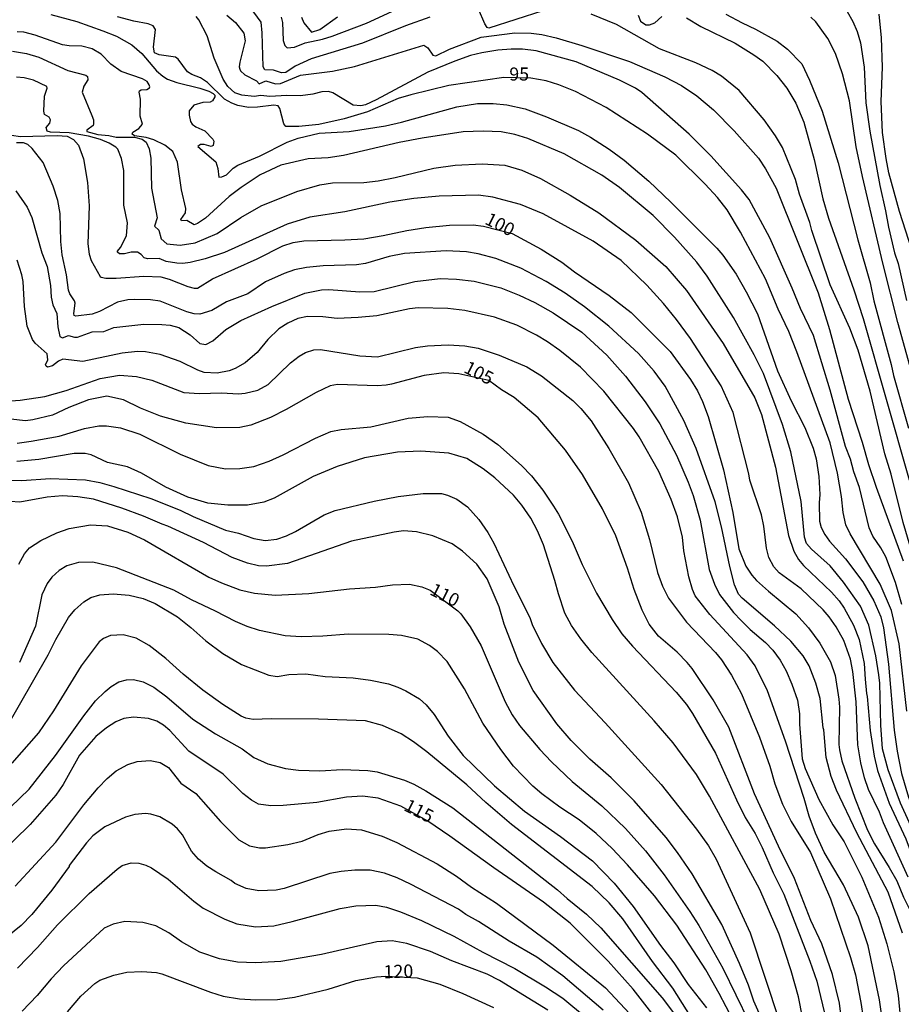
# Model space of a CAD drawing. Units: millimetres. Extents: x 183127 to 185543, y 1668740 to 1671516.
# Drawn here: x 183260 to 183428, y 1670726 to 1670914 of the extents above; entities that cross this region are included whole.
import ezdxf
from ezdxf.enums import TextEntityAlignment as Align

# ---------------------------------------------------------------- set-up
doc = ezdxf.new("R2010")
doc.units = ezdxf.units.MM
doc.header["$MEASUREMENT"] = 0
for name, color, linetype in [('IMAGEM', 7, 'Continuous'), ('V-CURVA_DE_NIVEL', 4, 'Continuous'), ('V-CURVA_MESTRA', 1, 'Continuous'), ('V-TEXTO_DE_ALTIMETRIA', 7, 'Continuous')]:
    doc.layers.add(name, color=color, linetype=linetype)
picture_1 = doc.add_image_def('image1.jpg', size_in_pixel=(4025, 4626))

msp = doc.modelspace()

# ---------------------------------------------------------------- linework, layer by layer
at = {"layer": 'V-CURVA_DE_NIVEL'}
for points in [[(183338.06, 1670914.7), (183333.45, 1670913.03), (183325.2, 1670909.73), (183315.4, 1670906.71), (183312.29, 1670905.31), (183310.56, 1670904.1), (183309.7, 1670904.03), (183308.19, 1670904.59), (183306.51, 1670904.64), (183306.2, 1670905.22), (183306.03, 1670911.68), (183305.79, 1670913.75), (183302.53, 1670918.37)], [(183265.62, 1670915.24), (183270.59, 1670913.85), (183275.55, 1670912.11), (183278.14, 1670911.05), (183281.08, 1670909.39), (183283.02, 1670907.75), (183285.83, 1670904.47), (183286.99, 1670903.45), (183287.94, 1670902.87), (183289.71, 1670902.22), (183294.07, 1670901.16), (183295.8, 1670900.58), (183296.66, 1670900.11), (183296.99, 1670899.78), (183296.96, 1670899.5), (183296.49, 1670898.68), (183296.08, 1670898.48), (183294.68, 1670898.36), (183292.95, 1670897.9), (183292.08, 1670896.8), (183292.04, 1670895.96), (183292.3, 1670894.76), (183292.65, 1670894.23), (183293.34, 1670893.72), (183295.02, 1670892.98), (183296.6, 1670891.35), (183296.77, 1670890.98), (183296.62, 1670890.14), (183296.28, 1670890), (183294.94, 1670890.37), (183294.22, 1670890.37), (183293.71, 1670890), (183297.16, 1670887.02), (183297.55, 1670885.78), (183297.72, 1670884.09), (183298.3, 1670884.15), (183299.21, 1670884.52), (183300.48, 1670885.84), (183301.34, 1670886.42), (183305.51, 1670888.12), (183310.78, 1670890.82), (183312.9, 1670891.58), (183316.91, 1670892.53), (183322.65, 1670892.83), (183329.6, 1670893.95), (183332.63, 1670894.64), (183343.25, 1670897.56), (183347.17, 1670898.21), (183350.2, 1670898.21), (183352.79, 1670897.97), (183356.28, 1670897.15), (183360.38, 1670895.62), (183366.51, 1670893.03), (183368.8, 1670891.77), (183372.34, 1670889.49), (183375.23, 1670887.37), (183379.98, 1670883.32), (183384.17, 1670879.34), (183392.93, 1670870.51), (183394.1, 1670869.16), (183396.66, 1670865.53), (183398.59, 1670862.2), (183400.73, 1670857.99), (183404.57, 1670847.05), (183407.18, 1670841.31), (183409.79, 1670836.22), (183411.37, 1670832.29), (183411.93, 1670830.26)], [(183299.25, 1670915.11), (183300.89, 1670913.68), (183302.53, 1670911.64), (183302.75, 1670910.21), (183301.71, 1670906.11), (183301.6, 1670905.2), (183301.71, 1670904.77), (183301.86, 1670904.42), (183302.69, 1670903.67), (183304.91, 1670902.55), (183305.43, 1670901.98), (183306.72, 1670902.5), (183308.54, 1670901.94), (183309.53, 1670902.02), (183313.37, 1670903.6), (183319.46, 1670904.4), (183323.69, 1670905.26), (183336.92, 1670909.34), (183337.72, 1670908.83), (183338.64, 1670907.44), (183339.23, 1670907.33), (183341.82, 1670908.61), (183347.91, 1670910.87), (183354.34, 1670911.7), (183357.45, 1670911.65), (183359.48, 1670911.4), (183362.2, 1670910.77), (183367.16, 1670909.32), (183376.23, 1670906.21), (183383.01, 1670903.3), (183386.2, 1670901.62), (183389.14, 1670899.67), (183392.33, 1670896.97), (183396.28, 1670892.98), (183400.94, 1670887.72), (183402.26, 1670885.73), (183404.33, 1670881.98), (183412.33, 1670861.99), (183414.47, 1670855), (183418.1, 1670841.66), (183420.76, 1670833.45), (183421.96, 1670829.18), (183423.41, 1670824.82), (183428.57, 1670810.75)], [(183309.66, 1670914.7), (183309.87, 1670913.66), (183310.04, 1670910.25), (183310.35, 1670909.26), (183310.82, 1670908.85), (183312.21, 1670909), (183314.23, 1670909.82), (183317.56, 1670910.49), (183319.37, 1670911.07), (183325.98, 1670913.53), (183333.32, 1670916.92)], [(183359.65, 1670915.91), (183349.33, 1670912.6), (183349.03, 1670912.75), (183348.59, 1670913.41), (183347.41, 1670916.25)], [(183405.49, 1670889.77), (183404.2, 1670892.04), (183402.02, 1670895.1), (183397.25, 1670900.71), (183393.84, 1670903.45), (183392.07, 1670904.49), (183388.92, 1670905.98), (183381.99, 1670908.63), (183373.77, 1670913.32), (183368.93, 1670915.26)], [(183417.88, 1670915.8), (183418.96, 1670913.88), (183419.78, 1670911.98), (183420.41, 1670909.78), (183421.12, 1670905.16), (183421.47, 1670898.34), (183422.2, 1670892.9), (183424.1, 1670882.54), (183425.22, 1670877.66), (183425.76, 1670874.55), (183426.95, 1670869.61), (183427.64, 1670867.6), (183429.24, 1670860.52)], [(183433.73, 1670859.31), (183427.86, 1670877.51), (183425.87, 1670884.91), (183425.31, 1670887.68), (183424.62, 1670892.68), (183424.4, 1670898.55), (183424.64, 1670905.16), (183424.42, 1670910.77), (183424.01, 1670915.3)], [(183428.31, 1670802.34), (183427.12, 1670806.6), (183425.24, 1670811.48), (183424.32, 1670813.23), (183422.81, 1670815.45), (183422.11, 1670817.05), (183420.26, 1670824.73), (183419.18, 1670827.77), (183418.53, 1670830.15), (183417.58, 1670832.59), (183414.65, 1670843.34), (183411.45, 1670853.79), (183408.97, 1670859.01), (183407.39, 1670862.9), (183403.08, 1670872.48), (183399.15, 1670879.84), (183397.7, 1670881.69), (183391.81, 1670888.17), (183387.64, 1670892.36), (183378.6, 1670900.3), (183377.39, 1670901.12), (183374.37, 1670902.63), (183366.04, 1670906.15), (183358.4, 1670908.24), (183355.81, 1670908.57), (183353.65, 1670908.59), (183351.06, 1670908.39), (183348.04, 1670907.88), (183345.88, 1670907.36), (183342.86, 1670906.28), (183337.68, 1670904.16), (183327.83, 1670898.92), (183325.76, 1670897.92), (183324.9, 1670897.73), (183323.39, 1670897.88), (183319.54, 1670900.23), (183318.72, 1670900.51), (183317.43, 1670900.45), (183315.7, 1670899.95), (183313.33, 1670899.63), (183310.74, 1670899.74), (183307.5, 1670899.54), (183305.77, 1670899.74), (183304.48, 1670899.54), (183302.1, 1670899.82), (183300.77, 1670900.26), (183299.46, 1670901.43), (183298.58, 1670902.83), (183296.85, 1670906.84), (183295.5, 1670911.16), (183293.9, 1670914.18), (183293.36, 1670914.85)], [(183377.89, 1670915.09), (183378.38, 1670913.94), (183379.38, 1670913.25), (183380.07, 1670913.21), (183381.13, 1670913.64), (183382.42, 1670914.85)], [(183387.15, 1670914.57), (183389.87, 1670912.95), (183396.47, 1670909.73), (183400.06, 1670907.53), (183401.76, 1670906.28), (183404.41, 1670903.54), (183406.36, 1670901.14), (183408.04, 1670898.25), (183409.6, 1670894.63), (183411.54, 1670887.46), (183413.22, 1670879.95), (183414.3, 1670876.24), (183419.18, 1670862.57), (183420.95, 1670857.07), (183429.76, 1670826.2), (183431.66, 1670818.56), (183433.68, 1670807.42), (183434.76, 1670802.5)], [(183419.63, 1670889.92), (183418.32, 1670898.68), (183416.98, 1670903.86), (183415.62, 1670907.75), (183414.19, 1670910.6), (183411.86, 1670913.79), (183410.93, 1670914.7)], [(183271.5, 1670909.13), (183269.12, 1670909.21), (183267.83, 1670909.43), (183262.6, 1670911.29), (183260.44, 1670911.82), (183259.15, 1670911.91)], [(183258.29, 1670908.2), (183260.92, 1670907.75), (183263.29, 1670907.08), (183268.86, 1670904.49), (183272.27, 1670903.62), (183272.62, 1670903.35), (183272.66, 1670902.7), (183271.9, 1670901.53), (183271.56, 1670900.38), (183273.46, 1670895.92), (183273.74, 1670895.1), (183273.78, 1670894.28), (183273.69, 1670893.98), (183272.51, 1670893.07), (183272.49, 1670892.85), (183274.56, 1670892.29), (183276.72, 1670892.08), (183278.1, 1670891.77), (183281.6, 1670891.77), (183283.07, 1670891.36), (183283.86, 1670890.78), (183284.42, 1670889.55), (183284.75, 1670887.76), (183284.85, 1670882.02), (183285.91, 1670876.32), (183285.42, 1670874.74), (183286.23, 1670873.99), (183286.71, 1670872.31), (183287.75, 1670871.35), (183290.36, 1670871.11), (183293.17, 1670871.55), (183297.4, 1670873.36), (183301.93, 1670876.4), (183305.84, 1670878.61), (183312.64, 1670881.35), (183317.04, 1670882.66), (183319.46, 1670883.05), (183325.46, 1670883.1), (183328.18, 1670883.42), (183331.46, 1670884.02), (183338.84, 1670885.84), (183342.9, 1670886.38), (183348.08, 1670886.68), (183352.44, 1670886.42), (183355.68, 1670885.43), (183359.26, 1670883.85), (183364.94, 1670880.66), (183370.4, 1670877.29), (183377.48, 1670872.06), (183383.2, 1670867.04), (183387.15, 1670862.44), (183394.14, 1670852.32), (183400.23, 1670841.89), (183401.52, 1670838.72), (183404.2, 1670828.62), (183406.66, 1670815.58), (183407.65, 1670812.56), (183408.56, 1670810.96), (183409.51, 1670809.8), (183414.91, 1670804.72), (183416.35, 1670803.06), (183417.32, 1670801.68), (183419.09, 1670798.4), (183420.15, 1670795.68), (183421.12, 1670791.06), (183421.29, 1670788.08)], [(183431.09, 1670757.82), (183428.07, 1670764.38), (183425.7, 1670770.77), (183424.66, 1670774.74), (183424.32, 1670779.32), (183424.1, 1670787.35), (183423.93, 1670788.9), (183423.37, 1670792.57), (183422.03, 1670798.44), (183420.43, 1670802.07), (183417.17, 1670806.64), (183414.65, 1670809.77), (183411.04, 1670812.96), (183410.11, 1670814.07), (183409.72, 1670815.24), (183409.08, 1670822.06), (183407.09, 1670831.6), (183405.49, 1670836.82), (183401.89, 1670846.53), (183400.1, 1670850.12), (183396.13, 1670857.24), (183391.12, 1670865.18), (183389.16, 1670867.84), (183384.86, 1670872.61), (183380.76, 1670876.77), (183374.34, 1670882.15), (183370.98, 1670884.5), (183363.75, 1670888.58), (183356.84, 1670891.47), (183354.34, 1670892.25), (183351.71, 1670892.77), (183348.3, 1670892.9), (183344.45, 1670892.77), (183336.6, 1670891.58), (183332.24, 1670890.76), (183321.57, 1670888.23), (183318.64, 1670887.8), (183314.8, 1670887.59), (183309.55, 1670886.42), (183305.64, 1670884.54), (183301.99, 1670882.12), (183299.69, 1670880.38), (183295.15, 1670876.25), (183293.62, 1670875.22), (183292.99, 1670875), (183291.63, 1670875.84), (183290.58, 1670875.78), (183290.49, 1670876.02), (183291.35, 1670877.27), (183291.39, 1670878.13), (183290.57, 1670881.67), (183289.84, 1670886.98), (183288.95, 1670888.99), (183287.43, 1670890.22), (183285.27, 1670891.26), (183283.84, 1670891.69), (183281.58, 1670892.04), (183281.16, 1670892.31), (183281.25, 1670892.7), (183282.44, 1670893.44), (183283.15, 1670894.25), (183282.65, 1670895.77), (183282.72, 1670899.03), (183282.48, 1670900.37), (183282.54, 1670900.64), (183282.85, 1670900.8), (183283.97, 1670900.9), (183284.44, 1670901.18), (183284.53, 1670901.36), (183284.4, 1670901.79), (183284.01, 1670902.39), (183283.11, 1670902.91), (183279.05, 1670904.31), (183277.06, 1670905.74), (183275.25, 1670907.6), (183273.48, 1670908.65), (183271.5, 1670909.13)], [(183278.36, 1670869.98), (183278.9, 1670870.66), (183280.04, 1670872.91), (183280.26, 1670875.37), (183279.57, 1670878.74), (183279.59, 1670885.39), (183279.13, 1670887.68), (183278.44, 1670889.45), (183278.06, 1670889.85), (183276.74, 1670890.63), (183275.08, 1670891.3), (183272.83, 1670891.95), (183269.12, 1670892.59), (183265.54, 1670892.72), (183264.91, 1670892.9), (183264.69, 1670893.63), (183265.38, 1670894.41), (183265.53, 1670895.1), (183265.26, 1670895.58), (183264.41, 1670896.11), (183264.28, 1670896.74), (183264.37, 1670899.59), (183264.91, 1670901.14), (183264.82, 1670901.47), (183262.26, 1670902.65), (183260.53, 1670903.13), (183259.06, 1670903.26)], [(183281.68, 1670860.69), (183280.35, 1670860.65), (183278.32, 1670860.17), (183274.91, 1670858.4), (183273.53, 1670857.93), (183270.37, 1670857.52), (183270.09, 1670857.63), (183269.98, 1670858.02), (183270.26, 1670860), (183270.13, 1670860.48), (183269.25, 1670861.82), (183268.99, 1670862.51), (183268.6, 1670865.44), (183267.78, 1670869.28), (183267.48, 1670871.79), (183267.39, 1670877.14), (183266.94, 1670879.65), (183266.05, 1670882.37), (183264.13, 1670886.9), (183262.04, 1670889.62), (183261.22, 1670890.33), (183260.36, 1670890.65), (183259.02, 1670890.65)], [(183418.4, 1670855.25), (183414.63, 1670863.54), (183411.15, 1670873.88), (183410.74, 1670875.46), (183408.79, 1670880.85), (183407.97, 1670883.66), (183405.49, 1670889.77)], [(183432.48, 1670841.09), (183432.04, 1670841.96), (183429.93, 1670847.83), (183427.55, 1670856.29), (183424.7, 1670867.64), (183420.8, 1670884.22), (183419.63, 1670889.92)], [(183258.89, 1670881.5), (183261.05, 1670878.39), (183261.95, 1670876.41), (183263.89, 1670869.63), (183264.89, 1670867.04), (183265.56, 1670863.37), (183265.64, 1670861.13), (183266.01, 1670859.7), (183266.74, 1670858.02), (183266.94, 1670855.47), (183267.3, 1670853.63), (183267.83, 1670853.37), (183268.99, 1670853.83), (183270.11, 1670853.5), (183270.72, 1670853.52), (183273.53, 1670854.52), (183275.73, 1670854.58), (183277.67, 1670855.38), (183283.37, 1670855.96), (183286.82, 1670855.94), (183288.42, 1670855.77), (183290.06, 1670855.36), (183292.24, 1670853.94), (183294.09, 1670852.27), (183295.24, 1670852.1), (183296.57, 1670852.79), (183299.04, 1670854.97), (183301.95, 1670856.68), (183307.87, 1670859.35), (183314.19, 1670861.94), (183317.34, 1670862.55), (183318.77, 1670862.65), (183324.68, 1670862.2), (183327.44, 1670862.24), (183335.22, 1670864.12), (183340.05, 1670864.71), (183343.16, 1670864.62), (183346.55, 1670864.23), (183351.62, 1670862.94), (183355.16, 1670861.53), (183358.14, 1670860.11), (183361.68, 1670858.14), (183367.12, 1670854.47), (183371.91, 1670850.07), (183375.49, 1670846.06), (183379.25, 1670841.14)], [(183429.56, 1670750.2), (183424.83, 1670760.62), (183424.06, 1670762.63), (183421.96, 1670767.01), (183421.19, 1670769.19), (183420.47, 1670772.07), (183419.91, 1670775.56), (183419.57, 1670783.76), (183418.96, 1670789.55), (183418.51, 1670791.94), (183417.24, 1670795.51), (183415.77, 1670798.12), (183414.43, 1670800), (183413.26, 1670801.33), (183409.06, 1670805.35), (183404.85, 1670808.45), (183403.87, 1670809.6), (183402.9, 1670811.35), (183402.45, 1670813.16), (183401.95, 1670817.35), (183401.52, 1670819.55), (183399.28, 1670826.15), (183399.1, 1670827.37), (183396.08, 1670839.11), (183393.8, 1670844.18), (183387.95, 1670853.22), (183385.25, 1670856.9), (183382.76, 1670859.96), (183379.57, 1670863.46), (183374.63, 1670868.18), (183369.32, 1670871.85), (183359.74, 1670877.12), (183355.42, 1670878.87), (183350.11, 1670880.29), (183347.35, 1670880.68), (183339.88, 1670880.44), (183335, 1670880.01), (183330.42, 1670879.32), (183321.79, 1670877.46), (183315.1, 1670876.43), (183310.82, 1670875.12), (183298.78, 1670869.67), (183295.11, 1670868.5), (183292.22, 1670867.81), (183290.84, 1670867.62), (183289.71, 1670867.66), (183287.64, 1670867.99), (183286.3, 1670868.52), (183284.06, 1670868.46), (183283.47, 1670868.66), (183282.85, 1670869.3), (183282.16, 1670869.73), (183280.99, 1670869.76), (183279.7, 1670869.47), (183278.75, 1670869.45), (183278.36, 1670869.73)], [(183278.36, 1670869.73), (183278.36, 1670869.98)], [(183428.46, 1670739.51), (183425.7, 1670747.37), (183419.72, 1670758.68), (183415.85, 1670766.84), (183414.84, 1670769.47), (183413.89, 1670773.12), (183413.44, 1670778.39), (183413.28, 1670778.8), (183412.7, 1670784.39), (183411.88, 1670787.35), (183410.59, 1670790.63), (183409.49, 1670792.53), (183407.13, 1670795.38), (183404, 1670798.27), (183397.78, 1670803.56), (183397.08, 1670804.35), (183396.34, 1670806.15), (183395.44, 1670809.67), (183393.84, 1670817.22), (183392.61, 1670822.01), (183389.03, 1670832.22), (183386.67, 1670837.55), (183383.05, 1670844.12), (183380.95, 1670846.99), (183377.95, 1670850.4), (183372.32, 1670855.58), (183367.64, 1670859.33), (183363.94, 1670861.92), (183360.3, 1670864.12), (183355.46, 1670866.67), (183350.71, 1670868.55), (183347.3, 1670869.45), (183345.06, 1670869.8), (183341.17, 1670870.02), (183333.23, 1670869.5), (183330.29, 1670868.94), (183325.8, 1670867.62), (183324.03, 1670867.34), (183317.65, 1670867.12), (183314.49, 1670866.8), (183312.21, 1670866.35), (183310.22, 1670865.68), (183306.64, 1670864.06), (183303.27, 1670861.81), (183299.21, 1670860.28), (183296.36, 1670858.58), (183294.12, 1670857.93), (183292.99, 1670857.99)], [(183302.75, 1670848.62), (183300.83, 1670847.52), (183299.69, 1670847.07), (183297.4, 1670846.59), (183294.94, 1670846.72), (183293.69, 1670847.16), (183290.32, 1670848.82), (183286.48, 1670850.18), (183283.71, 1670850.68), (183282.16, 1670850.74), (183279.27, 1670850.46), (183271.71, 1670848.84), (183267.87, 1670849.31), (183267.05, 1670848.93), (183265.93, 1670848.02), (183264.98, 1670847.76), (183264.68, 1670847.93), (183264.59, 1670848.22), (183265.02, 1670849.17), (183264.91, 1670850.33), (183262.62, 1670852.36), (183262.08, 1670853.05), (183261.09, 1670855.6), (183260.59, 1670859.36), (183260.33, 1670864.15), (183260.08, 1670865.44), (183259.15, 1670868.25)], [(183292.99, 1670857.99), (183291.61, 1670858.38), (183286.48, 1670860.41), (183284.66, 1670860.65), (183281.68, 1670860.69)], [(183424.49, 1670723.63), (183424.06, 1670726.78), (183421.9, 1670737.07), (183420.04, 1670742.54), (183417.15, 1670748.75), (183413.48, 1670755.01), (183411.82, 1670758.66), (183410.59, 1670761.88), (183409.66, 1670765.24), (183406.1, 1670776.25), (183402.64, 1670785.88), (183400.29, 1670790.63), (183398.74, 1670792.74), (183391.64, 1670800.47), (183388.79, 1670804.05), (183388.27, 1670805.26), (183387.62, 1670807.68), (183386.63, 1670812.65), (183386.37, 1670815.24), (183385.42, 1670819.16), (183384.21, 1670822.47), (183381.86, 1670827.79), (183378.08, 1670834.47), (183377.04, 1670836.04), (183371.35, 1670843.17), (183366.86, 1670847.74), (183362.95, 1670850.98), (183360.6, 1670852.62), (183358.46, 1670853.91), (183354.73, 1670855.81), (183350.45, 1670857.3), (183344.76, 1670858.62), (183341.52, 1670859.01), (183335.82, 1670859.09), (183334.18, 1670858.92), (183327.92, 1670857.6), (183324.38, 1670857.28), (183320.37, 1670857.09), (183317.6, 1670857.37), (183314.71, 1670857.45), (183312.85, 1670857.08), (183310.91, 1670856.18), (183309.22, 1670855.1), (183307.11, 1670853.03)], [(183469.69, 1670722.63), (183468.31, 1670729.28), (183467.27, 1670732.52), (183466.11, 1670734.85), (183464.08, 1670737.44), (183461.77, 1670739.75), (183458.98, 1670742.34), (183454.52, 1670745.92), (183452.46, 1670747.91), (183449.87, 1670751.34), (183447.91, 1670754.58), (183447.11, 1670756.26), (183436.68, 1670785.36), (183436.38, 1670786.53), (183434.68, 1670790.89), (183433.62, 1670795.61), (183432.52, 1670802.54), (183430.75, 1670810.7), (183428.59, 1670818.08), (183426.3, 1670827.28), (183425.09, 1670831.17), (183422.29, 1670843.17), (183420, 1670851.02), (183418.4, 1670855.25)], [(183307.11, 1670853.03), (183305.04, 1670850.59), (183302.75, 1670848.62)], [(183256.26, 1670841.18), (183259.75, 1670841.46), (183264.46, 1670842.17), (183268.52, 1670843.29), (183275.04, 1670845.62), (183278.75, 1670846.21), (183281.99, 1670846.01), (183284.92, 1670845.3), (183291.05, 1670842.92), (183294.03, 1670842.71), (183298.22, 1670842.86), (183301.46, 1670842.69), (183302.79, 1670842.8), (183305.17, 1670843.34), (183307.13, 1670844.42), (183311.43, 1670848.58), (183313.07, 1670849.9), (183314.32, 1670850.55), (183315.88, 1670851.06), (183317.17, 1670851.15), (183324.68, 1670849.96), (183328.09, 1670849.77), (183335.35, 1670851.52), (183337.63, 1670851.86), (183341.56, 1670852.06), (183344.76, 1670851.84), (183347.3, 1670851.39), (183351.36, 1670850.09), (183356.63, 1670847.8), (183359.43, 1670846.1), (183365.43, 1670841.37), (183366.97, 1670839.88), (183368.95, 1670837.47), (183372.3, 1670832.24), (183376.05, 1670825.64), (183378.49, 1670820.03), (183380.07, 1670814.8), (183381.64, 1670808.5), (183382.59, 1670805.87), (183383.69, 1670803.58), (183387.15, 1670799)], [(183379.25, 1670841.14), (183382.07, 1670836.91), (183385.25, 1670830.91), (183387.49, 1670825.77), (183388.4, 1670823.22), (183389.74, 1670818.52), (183391.51, 1670809.06)], [(183259.15, 1670833.25), (183261.87, 1670833.6), (183267.18, 1670834.59), (183272.01, 1670836.06), (183274.78, 1670836.54), (183276.24, 1670836.56), (183278.92, 1670836.17), (183282.63, 1670834.98), (183290.36, 1670831.1), (183295.71, 1670828.94), (183299, 1670828.29), (183301.72, 1670828.38), (183304.44, 1670828.76), (183307.37, 1670829.78), (183310, 1670830.97), (183316.22, 1670834.2), (183319.16, 1670835.44), (183321.1, 1670835.82), (183326.8, 1670836.36), (183333.92, 1670838), (183337.68, 1670838.33), (183341.56, 1670838.2), (183343.85, 1670837.36)], [(183343.85, 1670837.36), (183348.3, 1670834.98), (183351.1, 1670832.95), (183355.59, 1670828.96), (183357.49, 1670826.97), (183359.67, 1670824.21), (183361.72, 1670821.19)], [(183295.59, 1670821.75), (183291.79, 1670822.87), (183287.56, 1670824.79), (183282.93, 1670827.49), (183280.26, 1670828.7), (183276.46, 1670829.5), (183273.31, 1670830.99), (183272.19, 1670831.23), (183270.03, 1670831.23), (183263.29, 1670830.1), (183259.11, 1670829.71)], [(183409.31, 1670723.45), (183408.56, 1670727.3), (183407.2, 1670732.33), (183404.85, 1670739.3), (183401.18, 1670747.85), (183391.55, 1670765.72), (183389.05, 1670769.88), (183384.62, 1670775.93), (183380.99, 1670780.14), (183369.03, 1670793.22), (183366.94, 1670795.79), (183365.17, 1670798.35), (183363.92, 1670800.73), (183362.65, 1670804.4), (183361.98, 1670806.99), (183359.84, 1670813.76), (183358.65, 1670816.44), (183357.36, 1670818.86), (183355.66, 1670821.36), (183354.1, 1670823.27), (183350.49, 1670826.63), (183348.29, 1670828.31), (183345.12, 1670830.3), (183341.73, 1670831.33), (183336.38, 1670831.72), (183331.89, 1670831.51), (183325.55, 1670830.43), (183320.37, 1670828.79), (183315.74, 1670826.87), (183308.32, 1670822.74), (183306.33, 1670821.97)], [(183411.93, 1670830.26), (183412.49, 1670826.85), (183412.66, 1670823.44), (183412.53, 1670821.84), (183412.57, 1670818.34), (183412.9, 1670817.09), (183413.59, 1670815.75)], [(183253.58, 1670826.2), (183260.06, 1670826.11), (183265.45, 1670826.5), (183272.23, 1670826.2), (183274.95, 1670825.72), (183277.67, 1670824.95), (183284.71, 1670822.66), (183290.36, 1670820.41), (183292.82, 1670819.2), (183299, 1670816.61), (183301.46, 1670816.01), (183304.44, 1670814.97), (183306.61, 1670814.63), (183308.8, 1670814.89), (183310.69, 1670815.49), (183312.38, 1670816.33), (183317.84, 1670819.53), (183319.98, 1670820.33), (183327.44, 1670822.16), (183332.02, 1670823.02), (183336.81, 1670823.63), (183340.31, 1670823.63), (183341.48, 1670823.31)], [(183404.67, 1670716.03), (183400.05, 1670726.48), (183399.02, 1670729.54), (183397.29, 1670733.69), (183393.92, 1670741.16), (183388.25, 1670750.87), (183385.46, 1670754.93), (183383.26, 1670757.82), (183377.15, 1670764.79), (183372.73, 1670769.19), (183368.67, 1670772.8), (183365.09, 1670776.34), (183362.37, 1670779.55), (183357.83, 1670785.92), (183355.07, 1670791.36), (183352.31, 1670798.61), (183351.36, 1670801.94), (183349.03, 1670807.25), (183347.04, 1670810.06), (183344.32, 1670812.6), (183342.34, 1670813.96), (183338.67, 1670815.51), (183335.52, 1670816.29), (183333.01, 1670816.44), (183331.28, 1670816.2), (183323.08, 1670814.46), (183310.87, 1670810.24), (183306.85, 1670809.68), (183305.3, 1670809.79), (183303.23, 1670810.29), (183300.29, 1670811.35), (183294.78, 1670814.22), (183287.99, 1670817.35), (183286.86, 1670817.71), (183283.34, 1670819.29), (183279.18, 1670820.82), (183273.74, 1670822.49), (183270.76, 1670822.98), (183267.83, 1670823.13), (183264.89, 1670822.92), (183259.67, 1670821.97), (183257.85, 1670822.05)], [(183341.48, 1670823.31), (183343.25, 1670822.51), (183345.25, 1670821.02), (183347.47, 1670818.62), (183349.16, 1670816.12), (183350.28, 1670814.11), (183354.12, 1670805.95)], [(183306.33, 1670821.97), (183303.23, 1670821.36), (183299.43, 1670821.34), (183295.59, 1670821.75)], [(183361.72, 1670821.19), (183362.67, 1670819.64), (183365.3, 1670814.5), (183367.22, 1670810.01), (183369.96, 1670804.53), (183372.92, 1670799.52), (183374.76, 1670796.76), (183376.83, 1670794.38), (183385.16, 1670785.62), (183387.13, 1670783.25), (183388.31, 1670781.52), (183392.72, 1670773.92), (183396.69, 1670765.03), (183398.37, 1670761.66), (183400.29, 1670758.59), (183401.65, 1670755.92), (183403.72, 1670751.04), (183405.75, 1670746.94), (183410.76, 1670734.16), (183412.06, 1670730.32), (183414.65, 1670719.7)], [(183413.59, 1670815.75), (183414.47, 1670814.5), (183417.54, 1670811.09), (183420.86, 1670806.68), (183422.98, 1670803.1), (183424.34, 1670800.04), (183424.83, 1670797.92), (183425.8, 1670790.93), (183426.86, 1670778.32), (183427.42, 1670774.35), (183428.27, 1670770.03), (183429.6, 1670765.5), (183431.05, 1670761.75), (183432.73, 1670758.64), (183435.45, 1670754.37), (183439.08, 1670749.4), (183445.6, 1670739.66), (183451.04, 1670732.48), (183454.49, 1670727.64), (183455.96, 1670725.27)], [(183366.62, 1670761.2), (183362.93, 1670763.58), (183359.5, 1670766.17), (183357.79, 1670767.62), (183354.1, 1670771.44), (183351.64, 1670774.65), (183348.18, 1670779.68), (183344.73, 1670786.25), (183341.39, 1670791.49), (183339.51, 1670793.37), (183338.02, 1670794.53), (183335.8, 1670795.72), (183332.65, 1670796.45), (183330.21, 1670796.63), (183322.52, 1670796.67), (183317.6, 1670796.32), (183313.46, 1670796.21), (183310.39, 1670796.41), (183305.47, 1670797.38), (183303.14, 1670798.16), (183300.89, 1670799.13), (183297.1, 1670801.12), (183292.52, 1670803.25), (183289.11, 1670805.09), (183278.16, 1670809.36), (183273.61, 1670810.44), (183270.89, 1670810.42), (183268.69, 1670809.79), (183267.18, 1670808.86), (183265.8, 1670807.63), (183264.89, 1670806.38), (183263.85, 1670804.23), (183262.64, 1670798.23), (183259.58, 1670791.28)], [(183391.51, 1670809.06), (183392.5, 1670806.26), (183393.45, 1670804.27), (183396.15, 1670800.86), (183397.61, 1670799.31), (183399.34, 1670797.6), (183402.26, 1670795.11), (183403.64, 1670793.65), (183405.06, 1670791.71), (183406.2, 1670789.68), (183407.31, 1670787.13), (183408.36, 1670784.07), (183408.75, 1670781.48), (183408.75, 1670779.49), (183409.29, 1670772.86), (183409.85, 1670771.03), (183412.44, 1670765.07), (183415.16, 1670760.24), (183417.28, 1670757), (183420.69, 1670750.22), (183423.84, 1670742.58), (183425.44, 1670737.49), (183426.78, 1670732.09), (183427.6, 1670727.56), (183428.2, 1670721.6)], [(183354.12, 1670805.95), (183357.19, 1670799.87), (183357.66, 1670798.55), (183359.43, 1670794.9), (183361.59, 1670791.28), (183365.71, 1670786.01), (183371.63, 1670779.75), (183382.31, 1670767.96), (183389.05, 1670759.39), (183391.36, 1670756.22), (183392.83, 1670753.65), (183399.36, 1670739.6), (183404.95, 1670722.59)], [(183256.84, 1670778.41), (183265.06, 1670792.72), (183266.55, 1670795.68), (183268.99, 1670799.87), (183270.22, 1670801.35), (183271.88, 1670802.86), (183273.22, 1670803.71), (183274.95, 1670804.24), (183277.5, 1670804.44), (183280.56, 1670804.18), (183283.28, 1670803.49), (183285.53, 1670802.56), (183289.84, 1670799.99), (183292.39, 1670797.96), (183295.22, 1670795.42), (183298.48, 1670793.02), (183302.06, 1670790.9), (183307.28, 1670788.86), (183308.88, 1670788.62), (183311.13, 1670789), (183314.36, 1670789.13), (183318.08, 1670788.6), (183323.43, 1670788.32), (183326.71, 1670787.88), (183330.16, 1670787.19), (183331.98, 1670786.59), (183333.51, 1670785.88), (183336.08, 1670784.32), (183337.39, 1670783.16), (183338.9, 1670781.35)], [(183387.15, 1670799), (183392.7, 1670793.18), (183393.84, 1670791.79), (183395.78, 1670788.86), (183397.64, 1670785.28), (183401.13, 1670776.99)], [(183393.15, 1670715.34), (183384.56, 1670728.98), (183380.67, 1670734.12), (183374.97, 1670742.28), (183372.36, 1670745.3), (183369.12, 1670748.41), (183353.69, 1670760.32), (183348.75, 1670764.51), (183345.12, 1670767.85), (183337.48, 1670774.16), (183334.97, 1670776.12), (183332.62, 1670777.65), (183329, 1670779.21), (183325.76, 1670780.09), (183316.78, 1670780.46), (183307.76, 1670780.5), (183304.26, 1670780.35), (183302.88, 1670780.61), (183301.97, 1670781.04), (183298.52, 1670783.24), (183294.68, 1670785.96), (183290.9, 1670789.03), (183287.56, 1670792.07), (183284.4, 1670794.53), (183281.94, 1670795.94), (183279.44, 1670796.54), (183277.02, 1670796.43), (183275.64, 1670795.87), (183274.82, 1670795.24), (183271.41, 1670790.67), (183266.1, 1670782.04), (183263.22, 1670777.85), (183258.13, 1670772.04)], [(183257.9, 1670763.62), (183261.44, 1670767.05), (183266.49, 1670773.49), (183271.88, 1670781.09), (183274.17, 1670783.94), (183275.96, 1670785.75), (183277.11, 1670786.7), (183278.62, 1670787.58), (183280.1, 1670787.97), (183281.43, 1670788.01), (183283.28, 1670787.58), (183285.31, 1670786.59), (183287.81, 1670784.73), (183292.78, 1670780.41), (183297.1, 1670777.65), (183302.19, 1670774.74), (183304.43, 1670773.12), (183307.07, 1670771.89), (183310.48, 1670770.98), (183312.94, 1670770.68), (183317.06, 1670770.57), (183321.31, 1670770.83), (183326.24, 1670770.64), (183328.01, 1670770.38), (183333.23, 1670768.8), (183335.04, 1670768), (183337.33, 1670766.75), (183342.47, 1670763.49), (183362.5, 1670747.82), (183364.31, 1670746.12), (183368.03, 1670743.16), (183370.76, 1670740.55), (183382.51, 1670727.12)], [(183421.29, 1670788.08), (183421.55, 1670785.36), (183421.73, 1670784.8), (183422.29, 1670778.28), (183423.02, 1670773.36), (183423.67, 1670770.64)], [(183338.9, 1670781.35), (183341.6, 1670777.18), (183344.45, 1670773.49), (183350.41, 1670767.66), (183356.2, 1670762.84), (183363.06, 1670757.97), (183369.15, 1670753.35)], [(183401.13, 1670776.99), (183403.08, 1670771.42), (183404.03, 1670768.09), (183405.54, 1670764.16), (183407.2, 1670760.88), (183410.85, 1670754.93), (183414.71, 1670746.08), (183418.49, 1670734.85), (183419.44, 1670731.57), (183420.52, 1670726.26), (183420.95, 1670723.33)], [(183258.8, 1670748.49), (183266.57, 1670756.93), (183271.92, 1670764.04), (183274.64, 1670767.32), (183276.37, 1670769.11), (183278.07, 1670770.55), (183280.34, 1670771.8), (183282.12, 1670772.34), (183284.58, 1670772.56), (183286.48, 1670772.13), (183288.12, 1670771.18), (183290.46, 1670768.2), (183293.34, 1670766.21), (183298.02, 1670760.84), (183301.56, 1670757.38), (183303.61, 1670756.24), (183305.51, 1670755.83), (183306.68, 1670755.83)], [(183423.67, 1670770.64), (183425.91, 1670764.38), (183429.07, 1670757.56), (183430.14, 1670754.84), (183432.43, 1670750.11), (183433.75, 1670747.8), (183435.91, 1670744.91), (183440.76, 1670739.66), (183442.32, 1670736.92), (183443.01, 1670733.47), (183443.42, 1670728.03), (183443.4, 1670724.4)], [(183371.22, 1670724.77), (183363.53, 1670731.33), (183358.52, 1670734.92), (183353.26, 1670737.98), (183347.41, 1670741.74), (183344.97, 1670743.07), (183343.55, 1670744.09), (183334.4, 1670748.9), (183331.85, 1670750.09), (183329.43, 1670750.99), (183326.67, 1670751.56), (183323.73, 1670751.58), (183321.14, 1670751.32), (183318.94, 1670750.89), (183310.22, 1670748.08), (183308.67, 1670747.73), (183305.38, 1670747.63), (183302.97, 1670748.04), (183300.81, 1670748.99), (183300.07, 1670749.59), (183297.14, 1670751.23), (183295.45, 1670752.31), (183293.82, 1670753.69), (183292.5, 1670755.2), (183290.79, 1670758.29), (183289.84, 1670759.48), (183288.83, 1670760.36), (183286.43, 1670761.74), (183284.71, 1670762.26), (183283.67, 1670762.37), (183281.64, 1670762.2), (183279.85, 1670761.7), (183275.9, 1670759.82), (183273.65, 1670758.12), (183272.42, 1670756.76), (183269.1, 1670752.47), (183269.08, 1670752.25), (183265.77, 1670747.71), (183261.99, 1670743.1), (183259.92, 1670740.98), (183255.91, 1670737.72)], [(183390.82, 1670732.48), (183385.31, 1670741.05), (183381.02, 1670746.68), (183375.86, 1670752.55), (183372.92, 1670755.68), (183369.86, 1670758.59), (183366.62, 1670761.2)], [(183306.68, 1670755.83), (183310.95, 1670756.45), (183313.67, 1670757.08), (183316.72, 1670758.35), (183318.85, 1670759.02), (183322.14, 1670759.48), (183324.98, 1670759.26)], [(183324.98, 1670759.26), (183328.96, 1670758.07), (183331.78, 1670756.82), (183339.45, 1670752.74), (183343.16, 1670750.43), (183346.07, 1670748.32), (183350.8, 1670745.23), (183361.64, 1670737.2), (183371.65, 1670729.06), (183379.07, 1670721.14)], [(183369.15, 1670753.35), (183373.31, 1670749.06), (183376.94, 1670744.63), (183382.2, 1670737.14), (183384.73, 1670733.82), (183387.49, 1670729.71), (183390.95, 1670725.23)], [(183259.24, 1670732.8), (183263.05, 1670736.77), (183266.85, 1670741.13), (183272.92, 1670747.07), (183278.27, 1670751.75), (183279.24, 1670752.42), (183280.95, 1670752.96), (183282.42, 1670752.89), (183283.76, 1670752.51), (183284.88, 1670751.99), (183288.03, 1670749.85), (183292.93, 1670745.66), (183294.76, 1670744.3), (183298.87, 1670742.16), (183301.19, 1670741.28), (183304.74, 1670740.72), (183308.23, 1670740.91), (183311.77, 1670741.73), (183320.93, 1670744.24), (183323.95, 1670744.76), (183327.75, 1670744.84), (183329.78, 1670744.48), (183332.45, 1670743.61), (183336.51, 1670741.93), (183342.64, 1670738.95), (183348.21, 1670735.86), (183354.3, 1670732.75), (183360.21, 1670729.24), (183363.51, 1670727.06), (183368.03, 1670723.3)], [(183360.64, 1670724.81), (183351.42, 1670730.45), (183349.05, 1670731.65), (183342.3, 1670734.24), (183338.23, 1670736.01), (183333.66, 1670737.53), (183330.86, 1670738.04), (183327.92, 1670737.87), (183317.34, 1670735.41), (183309.57, 1670734.09), (183304.74, 1670733.86), (183301.28, 1670733.96), (183297.83, 1670734.57), (183294.12, 1670735.86), (183290.57, 1670737.87), (183288.18, 1670739.57), (183285.66, 1670740.94), (183283.2, 1670741.52), (183279.78, 1670741.73), (183277.54, 1670741.26), (183275.79, 1670740.46), (183268, 1670733.23), (183265.64, 1670730.79), (183263.01, 1670727.6), (183260.14, 1670724.57)], [(183397.42, 1670720.35), (183393.39, 1670727.94), (183390.82, 1670732.48)], [(183382.51, 1670727.12), (183385.61, 1670723.02), (183387.97, 1670719.57), (183391.9, 1670713.22), (183395.65, 1670706.36)]]:
    msp.add_lwpolyline(points, dxfattribs=at)
at = {"layer": 'V-CURVA_MESTRA'}
for points in [[(183394.7, 1670915.26), (183397.77, 1670913.6), (183400.36, 1670912.41), (183404.5, 1670910.1), (183406.49, 1670908.61), (183409.19, 1670905.76), (183410.7, 1670902.66), (183413.07, 1670896.74), (183416.14, 1670886.86), (183419.91, 1670872.13), (183422.25, 1670863.91), (183423, 1670860.43), (183426.32, 1670848.26), (183426.73, 1670846.19), (183429.59, 1670836.11)], [(183429.3, 1670781.99), (183427.84, 1670794.82), (183426.37, 1670801.21), (183424.17, 1670806.26), (183418.42, 1670815.88), (183417.63, 1670817.61), (183417.09, 1670819.98), (183416.78, 1670823.05), (183416.05, 1670827.5), (183414.6, 1670833.28), (183408.28, 1670850.72), (183406.73, 1670854.61), (183404.7, 1670858.88), (183402.24, 1670864.67), (183397.49, 1670873.6), (183394.9, 1670877.83), (183393.08, 1670880.21), (183390.75, 1670882.79), (183385.1, 1670888.3), (183379.7, 1670892.31), (183371.78, 1670897.43), (183365.93, 1670900.47), (183362.72, 1670901.77), (183360.34, 1670902.53), (183357.36, 1670903.06), (183352.25, 1670903.15), (183341.69, 1670901.62), (183334.44, 1670899.87), (183332.02, 1670899.12), (183326.15, 1670896.57), (183321.66, 1670895.29), (183316.83, 1670894.19), (183313.03, 1670893.78), (183310.54, 1670893.8), (183310.15, 1670894.32), (183309.42, 1670897.26), (183309.07, 1670897.78), (183308.23, 1670897.86), (183305.13, 1670897.47), (183303.4, 1670897.43), (183301.33, 1670897.82), (183300.24, 1670898.27), (183298.8, 1670899.05), (183295.56, 1670902.22), (183294.2, 1670903.09), (183292.56, 1670903.73), (183291.76, 1670904.25), (183289.95, 1670906.65), (183289.43, 1670907.04), (183286.3, 1670907.49), (183285.42, 1670907.88), (183285.24, 1670909), (183285.63, 1670912.33), (183285.18, 1670913.06), (183284.19, 1670913.42), (183281.47, 1670913.92), (183278.36, 1670914.76)], [(183313.52, 1670914.7), (183313.95, 1670913.62), (183315.44, 1670911.81), (183317.02, 1670912.33), (183320.41, 1670914.76)], [(183258.07, 1670892.14), (183259.8, 1670891.88), (183266.79, 1670892.1), (183268.73, 1670891.93), (183269.94, 1670891.34), (183270.91, 1670890.2), (183271.86, 1670887.63), (183272.59, 1670883.1), (183272.96, 1670878.61), (183272.7, 1670871.36), (183272.9, 1670869.37), (183273.29, 1670868.16), (183275.01, 1670865.09), (183275.25, 1670864.99), (183276.12, 1670864.81), (183278.1, 1670864.77), (183283.37, 1670865.18), (183286.65, 1670865.03), (183288.25, 1670864.58), (183291.79, 1670863.22), (183292.99, 1670862.9), (183293.64, 1670862.9), (183296.49, 1670864.64), (183305.04, 1670868.51), (183309.98, 1670870.99), (183311.95, 1670871.62), (183313.98, 1670871.92), (183321.79, 1670872.09), (183325.46, 1670872.33), (183329.13, 1670872.93), (183333.66, 1670873.92), (183337.29, 1670874.46), (183341.82, 1670874.9), (183346.35, 1670874.98), (183348.34, 1670874.76), (183353.81, 1670873.35), (183359.35, 1670870.34), (183363.32, 1670867.86), (183365.73, 1670866.02), (183372.38, 1670861.47), (183376.55, 1670858.19), (183384.06, 1670850.76), (183387.95, 1670845.41), (183389.24, 1670843.25), (183390.23, 1670841.18), (183391.27, 1670838.33), (183394.25, 1670828.1), (183396.02, 1670819.94), (183397.16, 1670812.99), (183398.48, 1670809.71)], [(183417.39, 1670718.15), (183416.4, 1670726.09), (183415.06, 1670731.61), (183413.05, 1670737.49), (183410.96, 1670741.93), (183407.8, 1670749.96), (183404.74, 1670756.14), (183400.16, 1670766.15), (183395.24, 1670778.93), (183392.24, 1670784.11), (183388.21, 1670790.11), (183387.3, 1670791.28), (183385.38, 1670793.26), (183381.79, 1670796.3), (183380, 1670798.61), (183378.67, 1670801.29), (183377.15, 1670805.22), (183375.86, 1670809.32), (183373.61, 1670815.49), (183371.11, 1670820.68), (183367.25, 1670827.24), (183364.01, 1670831.9), (183358.79, 1670838.07), (183354.19, 1670841.95), (183351.77, 1670843.4), (183349.38, 1670845.22), (183343.59, 1670846.47), (183340.78, 1670846.71), (183336.99, 1670846.17), (183330.77, 1670844.5), (183329.73, 1670844.35), (183328.01, 1670844.2)], [(183328.01, 1670844.2), (183320.41, 1670844.48), (183319.03, 1670844.2), (183316.35, 1670842.91), (183310.63, 1670839.67)], [(183310.63, 1670839.67), (183307.61, 1670838.14), (183303.83, 1670836.65), (183301.76, 1670836.24), (183297.27, 1670836.15), (183291.4, 1670837.06), (183286.56, 1670838.42), (183282.76, 1670839.95), (183279.5, 1670841.53), (183276.29, 1670842.19), (183272.83, 1670841.53), (183269.04, 1670840.06), (183265.93, 1670838.57), (183262.13, 1670837.7), (183260.75, 1670837.53), (183257.98, 1670837.83)], [(183259.51, 1670810.1), (183260.59, 1670812.04), (183261.54, 1670813.22), (183263.68, 1670814.61), (183266.76, 1670816.1), (183269.12, 1670816.92), (183273.18, 1670817.63), (183276.42, 1670817.41), (183280.35, 1670816.23), (183283.54, 1670814.76), (183295.8, 1670807.59), (183298.22, 1670806.49), (183301.76, 1670805.15), (183304.52, 1670804.51), (183308.49, 1670804.14)], [(183398.48, 1670809.71), (183399.65, 1670807.96), (183400.57, 1670806.99), (183402.86, 1670804.89), (183408.08, 1670800.57), (183410.5, 1670797.88)], [(183308.49, 1670804.14), (183314.93, 1670804.46), (183322.74, 1670805.39), (183327.66, 1670805.71), (183330.94, 1670806.13), (183334.18, 1670806.23)], [(183334.18, 1670806.23), (183336.55, 1670805.76), (183338.11, 1670805.13), (183343.44, 1670801.18), (183344.02, 1670800.6), (183345.77, 1670798.1), (183347.88, 1670794.47), (183352.46, 1670783.76), (183353.84, 1670781.26), (183355.22, 1670779.25), (183359.13, 1670774.63), (183361.33, 1670772.3), (183365.32, 1670768.54), (183370.96, 1670763.88), (183375.49, 1670759.5), (183379.33, 1670755.23), (183382.9, 1670750.69), (183387.82, 1670743.66), (183389.5, 1670740.98), (183394.08, 1670732.8), (183399.09, 1670722.63)], [(183410.5, 1670797.88), (183412.64, 1670794.95), (183414.71, 1670791.41), (183415.58, 1670788.82), (183416.31, 1670784.28), (183416.42, 1670782.73), (183416.31, 1670775.61), (183416.38, 1670774.57), (183416.87, 1670772.5), (183419.37, 1670765.33), (183421.79, 1670759.2), (183423.11, 1670756.61), (183425.94, 1670752.08), (183427.36, 1670749.49), (183428.66, 1670746.38), (183430.43, 1670742.84), (183432.35, 1670737.7), (183434.22, 1670730.92), (183434.96, 1670724.19)], [(183383.83, 1670719.96), (183376.96, 1670728.77), (183372.15, 1670734.16), (183364.91, 1670741.43), (183359.78, 1670745.43), (183350.32, 1670751.99), (183341.91, 1670758.08), (183337.72, 1670760.95), (183332.54, 1670763.82), (183328.18, 1670765.35), (183325.2, 1670765.7), (183322.14, 1670765.52), (183316.44, 1670764.49), (183310, 1670763.95), (183307.67, 1670763.86), (183305.3, 1670764.21), (183303.94, 1670764.94), (183302.3, 1670766.25), (183298.56, 1670769.93), (183291.96, 1670774.33), (183288.37, 1670778.3), (183287.16, 1670779.27), (183285.85, 1670780.07), (183284.27, 1670780.59), (183281.43, 1670780.81), (183279.53, 1670780.55), (183278.01, 1670779.92), (183276.24, 1670778.76), (183274.21, 1670777.14), (183271.1, 1670773.53), (183267.93, 1670767.92), (183266.57, 1670765.89), (183261.63, 1670760.3), (183255.5, 1670754.34)], [(183268.8, 1670724.44), (183271.32, 1670727.47), (183274.04, 1670729.91), (183274.97, 1670730.51), (183277.63, 1670731.5), (183280.13, 1670732.02), (183283.02, 1670732.2), (183285.79, 1670731.98), (183286.82, 1670731.72), (183296.15, 1670728.2), (183298.56, 1670727.49), (183301.67, 1670726.93), (183304.78, 1670726.76), (183308.97, 1670726.82), (183312.21, 1670727.27), (183318.64, 1670728.78), (183323.91, 1670730.45), (183327.88, 1670731.14), (183329.65, 1670731.29), (183335.68, 1670730.99), (183340.01, 1670729.73), (183344.37, 1670727.99), (183350.24, 1670725.27)]]:
    msp.add_lwpolyline(points, dxfattribs=at)

# ---------------------------------------------------------------- texts
at = {"layer": 'V-TEXTO_DE_ALTIMETRIA'}
msp.add_text('95', height=2.5, dxfattribs=at).set_placement((183353.27, 1670901.8), align=Align.BOTTOM_LEFT)
for s, rotation, p in [('100', 333, (183348.06, 1670874.57)), ('105', 333, (183344.02, 1670846.17)), ('110', 333, (183337.51, 1670803.69)), ('115', 333, (183332.56, 1670762.39)), ('120', 2, (183329.3, 1670730.08))]:
    msp.add_text(s, height=2.5, rotation=rotation, dxfattribs=at).set_placement(p, align=Align.BOTTOM_LEFT)

# ---------------------------------------------------------------- referenced raster images: frames only (the image files are external)
at = {"layer": 'IMAGEM'}
image = msp.add_image(picture_1, insert=(183127.12, 1668739.81), size_in_units=(2415.91, 2776.64), dxfattribs=at)
image.dxf.flags = 7

doc.saveas('drawing.dxf')
